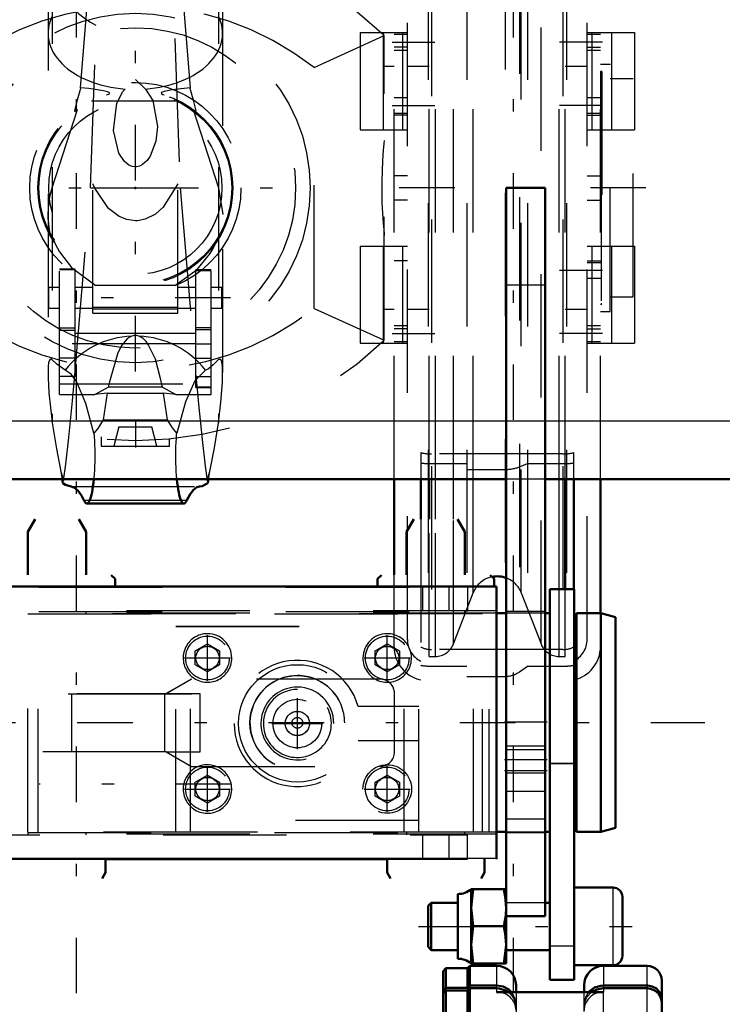
# Model space of a CAD drawing. Units: inches. Extents: x 14 to 186, y 16 to 180.
# Drawn here: x 59 to 65, y 138 to 146 of the extents above; entities that cross this region are included whole.
import ezdxf

# ---------------------------------------------------------------- set-up
doc = ezdxf.new("R2010")
doc.units = ezdxf.units.IN
doc.header["$MEASUREMENT"] = 0
doc.linetypes.add('Center', pattern=[1.5, 0.45, -0.5, 0.05, -0.5])
doc.linetypes.add('Dashed', pattern=[2, 1, -1])
for name, color, linetype, lineweight in [('2d ConnectionPoints', 7, 'Continuous', 50), ('AM_0', 7, 'Continuous', 50), ('AM_4', 3, 'Continuous', 25), ('AM_7', 7, 'Center', 25), ('AM_9', 6, 'Dashed', 25)]:
    doc.layers.add(name, color=color, linetype=linetype, lineweight=lineweight)

# ---------------------------------------------------------------- blocks, each defined once
blk = doc.blocks.new('71_C236661012x21_1_0_in_KGQPG_1_1_GN_Wire_Rope_Hoist_900')
at = {"layer": 'AM_7'}
blk.add_line((64.0705, 145.3379), (64.065, 145.3379), dxfattribs=at)
at = {"layer": 'AM_9'}
for p, q in [((64.0702, 145.3865), (64.0602, 145.3865)), ((64.0602, 145.3865), (64.0602, 143.4965)), ((64.0652, 145.3792), (64.0652, 144.8528)), ((64.0702, 145.3792), (64.0652, 145.3792)), ((64.0702, 145.3687), (64.0652, 145.3687)), ((64.0702, 145.358), (64.0652, 145.358)), ((64.0652, 145.3579), (64.0702, 145.3579)), ((64.0652, 145.3512), (64.0702, 145.3512)), ((64.0652, 145.3488), (64.0702, 145.3488)), ((64.0702, 145.3461), (64.0652, 145.3461)), ((64.0652, 145.3451), (64.0702, 145.3451)), ((64.0652, 145.3436), (64.0702, 145.3436)), ((64.0702, 145.3403), (64.0652, 145.3403)), ((64.0652, 145.3402), (64.0702, 145.3402)), ((64.0702, 145.3865), (64.0702, 143.4965)), ((64.0652, 145.3381), (64.0702, 145.3381)), ((64.0652, 145.3375), (64.0702, 145.3375)), ((64.0652, 145.3371), (64.0702, 145.3371)), ((64.0652, 145.3365), (64.0702, 145.3365)), ((64.0652, 145.3326), (64.0702, 145.3326)), ((64.0652, 145.3206), (64.0702, 145.3206)), ((64.0652, 145.3122), (64.0702, 145.3122)), ((64.0652, 145.3071), (64.0702, 145.3071)), ((64.0652, 145.2966), (64.0702, 145.2966)), ((64.0702, 145.2052), (64.0652, 145.2052)), ((64.0652, 145.205), (64.0702, 145.205)), ((64.0652, 145.1212), (64.0702, 145.1212)), ((64.0652, 145.1069), (64.0702, 145.1069)), ((64.0652, 145.1001), (64.0702, 145.1001)), ((64.0652, 145.0912), (64.0702, 145.0912)), ((64.0652, 145.0116), (64.0702, 145.0116)), ((64.0652, 144.9923), (64.0702, 144.9923)), ((64.0652, 144.991), (64.0702, 144.991)), ((64.0652, 144.9892), (64.0702, 144.9892)), ((64.0652, 144.989), (64.0702, 144.989)), ((64.0652, 144.8867), (64.0702, 144.8867)), ((64.0652, 144.8581), (64.0702, 144.8581)), ((64.0652, 144.8528), (64.0702, 144.8528)), ((64.0652, 144.755), (64.0652, 144.62)), ((64.0652, 144.755), (64.0702, 144.755)), ((64.0652, 144.62), (64.0702, 144.62)), ((64.0652, 144.5271), (64.0702, 144.5271)), ((64.0652, 144.5271), (64.0652, 143.504)), ((64.0652, 144.494), (64.0702, 144.494)), ((64.0652, 144.4135), (64.0702, 144.4135)), ((64.0652, 144.3822), (64.0702, 144.3822)), ((64.0652, 144.3677), (64.0702, 144.3677)), ((64.0652, 144.3668), (64.0702, 144.3668)), ((64.0702, 144.3592), (64.0652, 144.3592)), ((64.0652, 144.359), (64.0702, 144.359)), ((64.0652, 144.3553), (64.0702, 144.3553)), ((64.0652, 144.3247), (64.0702, 144.3247)), ((64.0652, 144.3241), (64.0702, 144.3241)), ((64.0652, 144.3093), (64.0702, 144.3093)), ((64.0652, 144.3021), (64.0702, 144.3021)), ((64.0652, 144.2789), (64.0702, 144.2789)), ((64.0652, 144.2777), (64.0702, 144.2777)), ((64.0652, 144.2324), (64.0702, 144.2324)), ((64.0652, 144.215), (64.0702, 144.215)), ((64.0652, 144.2139), (64.0702, 144.2139)), ((64.0652, 144.1857), (64.0702, 144.1857)), ((64.0652, 144.1799), (64.0702, 144.1799)), ((64.0652, 144.1793), (64.0702, 144.1793)), ((64.0652, 144.1787), (64.0702, 144.1787)), ((64.0652, 144.1537), (64.0702, 144.1537)), ((64.0652, 144.1355), (64.0702, 144.1355)), ((64.0652, 144.1096), (64.0702, 144.1096)), ((64.0652, 144.0827), (64.0702, 144.0827)), ((64.0652, 144.0605), (64.0702, 144.0605)), ((64.0652, 144.0451), (64.0702, 144.0451)), ((64.0652, 144.0436), (64.0702, 144.0436)), ((64.0652, 143.9463), (64.0702, 143.9463)), ((64.0652, 143.882), (64.0702, 143.882)), ((64.0652, 143.8102), (64.0702, 143.8102)), ((64.0652, 143.738), (64.0702, 143.738)), ((64.0652, 143.6663), (64.0702, 143.6663)), ((64.0652, 143.504), (64.0702, 143.504)), ((64.0702, 143.4965), (64.0602, 143.4965))]:
    blk.add_line(p, q, dxfattribs=at)
blk = doc.blocks.new('73_SH4_R04_H_2_0_in_KGQPG_1_1_GN_Wire_Rope_Hoist_900')
at = {"layer": 'AM_0'}
for p, q in [((59.6976, 142.0793), (59.7036, 142.0482)), ((60.8769, 142.0482), (60.8829, 142.0793)), ((59.8974, 141.8812), (60.683, 141.8812))]:
    blk.add_line(p, q, dxfattribs=at)
for points in [[(59.9534, 142.0793), (59.9504, 142.0503), (59.947, 142.0229), (59.9432, 141.9975), (59.939, 141.9742), (59.9346, 141.9532), (59.9299, 141.9346), (59.9249, 141.9187), (59.9197, 141.9054), (59.9143, 141.895), (59.9088, 141.8874), (59.9033, 141.8828), (59.8976, 141.8812), (59.8974, 141.8812)], [(60.683, 141.8812), (60.6774, 141.8827), (60.6718, 141.8872), (60.6663, 141.8946), (60.661, 141.905), (60.6558, 141.9181), (60.6508, 141.934), (60.646, 141.9525), (60.6416, 141.9734), (60.6374, 141.9966), (60.6336, 142.0219), (60.6302, 142.0492), (60.6272, 142.0782), (60.6271, 142.0793)], [(59.7694, 142.0194), (59.7247, 142.0333), (59.7036, 142.0482)], [(59.7694, 142.0194), (59.7976, 142.0107), (59.8255, 141.987), (59.853, 141.9485), (59.8733, 141.9098)], [(60.7072, 141.9098), (60.7342, 141.9593), (60.7618, 141.9941), (60.7898, 142.0142), (60.8111, 142.0194)], [(60.8769, 142.0482), (60.8323, 142.023), (60.8111, 142.0194)], [(59.8974, 141.8812), (59.8918, 141.8827), (59.8862, 141.8872), (59.8807, 141.8946), (59.8754, 141.905), (59.8733, 141.9098)], [(60.7072, 141.9098), (60.7019, 141.8983), (60.6964, 141.8898), (60.6909, 141.8841), (60.6853, 141.8814), (60.683, 141.8812)]]:
    blk.add_lwpolyline(points, dxfattribs=at)
at = {"layer": 'AM_7'}
for p, q in [((61.0625, 143.5501), (59.518, 143.5501)), ((61.0685, 139.6067), (59.512, 139.6067))]:
    blk.add_line(p, q, dxfattribs=at)
at = {"layer": 'AM_9'}
for p, q in [((59.9271, 144.4415), (60.0395, 147.6522)), ((60.541, 147.6522), (60.6533, 144.4415)), ((59.6166, 146.6104), (59.6166, 142.5356)), ((60.9639, 146.6104), (60.9639, 142.5356)), ((59.5824, 146.3931), (59.5824, 142.9414)), ((60.998, 142.9457), (60.998, 146.3931)), ((59.8469, 145.2548), (59.9225, 146.2049)), ((60.658, 146.2049), (60.7336, 145.2548)), ((60.2902, 145.321), (60.3721, 145.2441)), ((59.9347, 145.1468), (60.6457, 145.1468)), ((59.6166, 144.442), (59.8214, 145.0772)), ((59.7994, 145.0603), (59.8214, 145.0772)), ((60.759, 145.0772), (60.9639, 144.442)), ((60.759, 145.0772), (60.7811, 145.0603)), ((59.9448, 143.4247), (59.9448, 144.4751)), ((60.6357, 143.4247), (60.6357, 144.4751)), ((59.8009, 142.9231), (59.9271, 144.4415)), ((59.9271, 144.4415), (60.6533, 144.4415)), ((60.6533, 144.4415), (60.7795, 142.9231)), ((60.9639, 144.442), (60.998, 144.227)), ((59.6759, 142.7667), (59.6759, 143.7823)), ((59.8013, 143.7823), (59.6759, 143.7823)), ((59.8013, 143.7787), (59.6759, 143.7787)), ((59.8013, 142.911), (59.8013, 143.7823)), ((60.7792, 142.823), (60.7792, 143.7762)), ((60.9045, 143.7762), (60.7792, 143.7762)), ((60.7792, 143.7726), (60.9045, 143.7726)), ((60.9045, 142.7667), (60.9045, 143.7762)), ((59.5882, 143.4667), (59.5882, 143.6335)), ((59.6759, 143.6335), (59.5882, 143.6335)), ((59.9448, 143.6335), (59.8013, 143.6335)), ((60.6114, 143.6517), (59.969, 143.6517)), ((60.7792, 143.6335), (60.6357, 143.6335)), ((60.9923, 143.6335), (60.9045, 143.6335)), ((60.9923, 143.4667), (60.9923, 143.6335)), ((59.5882, 143.4667), (59.6759, 143.4667)), ((59.8013, 143.4667), (59.9448, 143.4667)), ((59.9448, 143.4739), (60.6357, 143.4739)), ((59.9448, 143.4614), (60.6357, 143.4614)), ((59.9448, 143.4247), (60.6357, 143.4247)), ((60.6357, 143.4667), (60.7792, 143.4667)), ((60.9045, 143.4667), (60.9923, 143.4667)), ((59.8013, 143.3033), (59.6759, 143.3033)), ((59.8013, 143.2862), (59.6759, 143.2862)), ((59.8013, 143.2646), (60.7792, 143.2646)), ((60.7792, 143.3096), (60.9045, 143.3096)), ((60.7792, 143.2925), (60.9045, 143.2925)), ((60.2902, 143.2489), (60.262, 143.2395)), ((60.3184, 143.2395), (60.2902, 143.2489)), ((60.7792, 143.1782), (59.6759, 143.1782)), ((60.7792, 143.1768), (60.9045, 143.1768)), ((59.8013, 143.0622), (59.6759, 143.0622)), ((60.7792, 143.0606), (60.9045, 143.0606)), ((59.8013, 142.911), (59.6759, 142.911)), ((60.7792, 142.911), (60.9045, 142.911)), ((59.6759, 142.8531), (60.9045, 142.8531)), ((59.9611, 142.7667), (60.0713, 142.8269)), ((60.5092, 142.8269), (60.0713, 142.8269)), ((60.5092, 142.8269), (60.6194, 142.7667)), ((60.9045, 142.8246), (60.7792, 142.8246)), ((60.7792, 142.823), (60.9045, 142.823)), ((59.6759, 142.7667), (59.9611, 142.7667)), ((60.0622, 142.7782), (59.9611, 142.7667)), ((60.0622, 142.7782), (60.0294, 142.5601)), ((60.0622, 142.7782), (60.5182, 142.7782)), ((60.5511, 142.5601), (60.5182, 142.7782)), ((60.6194, 142.7667), (60.5182, 142.7782)), ((60.6194, 142.7667), (60.9045, 142.7667)), ((60.0294, 142.5601), (60.5511, 142.5601)), ((59.6851, 142.1413), (59.6976, 142.0793)), ((59.6851, 142.1413), (59.7092, 142.0691)), ((59.7036, 142.0482), (59.7092, 142.0691)), ((60.8712, 142.0691), (60.8953, 142.1413)), ((60.8712, 142.0691), (60.8769, 142.0482)), ((60.8829, 142.0793), (60.8953, 142.1413)), ((59.7694, 142.0194), (60.8111, 142.0194)), ((59.8733, 141.9098), (60.7072, 141.9098))]:
    blk.add_line(p, q, dxfattribs=at)
for points in [[(59.8469, 145.2548), (59.8398, 145.2301), (59.8137, 145.134), (59.8028, 145.0892), (59.7985, 145.0663), (59.7994, 145.0603)], [(60.0573, 145.1962), (60.0745, 145.2032), (60.0802, 145.2089), (60.0774, 145.2151), (60.0653, 145.2214), (60.0323, 145.2305), (59.914, 145.2487), (59.8469, 145.2548)], [(60.3721, 145.2441), (60.4327, 145.1505), (60.4695, 144.9403), (60.4562, 144.8197), (60.4108, 144.6992), (60.385, 144.6632), (60.349, 144.6316), (60.3241, 144.6193), (60.2994, 144.6138), (60.2902, 144.6134), (60.2657, 144.6165), (60.2383, 144.6275), (60.2032, 144.6548), (60.156, 144.7248), (60.1121, 144.9084), (60.1393, 145.128), (60.1896, 145.2236), (60.2084, 145.2441)], [(60.7336, 145.2548), (60.5883, 145.2381), (60.523, 145.224), (60.5073, 145.2179), (60.5006, 145.2122), (60.5017, 145.2065), (60.5128, 145.1999), (60.5232, 145.1962)], [(60.7811, 145.0603), (60.7819, 145.067), (60.7775, 145.0899), (60.7641, 145.144), (60.7356, 145.2477), (60.7336, 145.2548)], [(60.6357, 144.4751), (60.5169, 144.2855), (60.453, 144.2295), (60.3693, 144.1876), (60.3065, 144.1757), (60.2902, 144.1752), (60.2206, 144.1848), (60.1596, 144.2096), (60.073, 144.2757), (59.9612, 144.439), (59.9448, 144.4751)], [(59.5824, 144.226), (59.5887, 144.3185), (59.5998, 144.3806), (59.6166, 144.442)], [(59.6044, 144.0498), (59.5972, 144.081), (59.583, 144.1977), (59.5824, 144.226)], [(59.6044, 144.0498), (59.6099, 144.0403), (59.6308, 144.0069)], [(59.6308, 144.0069), (59.6345, 143.9998), (59.6435, 143.9817), (59.6756, 143.923), (59.7723, 143.7969), (59.969, 143.6517)], [(60.6114, 143.6517), (60.7911, 143.7796), (60.896, 143.9087), (60.9206, 143.9504), (60.9406, 143.9891), (60.947, 144.0019), (60.9497, 144.0069)], [(60.9497, 144.0069), (60.9704, 144.0401), (60.9761, 144.0498)], [(60.262, 143.2395), (60.2405, 143.2294), (60.2242, 143.2176), (60.1804, 143.1653), (60.1491, 143.1049), (60.0796, 142.868), (60.0713, 142.8269)], [(60.5092, 142.8269), (60.4922, 142.9075), (60.4526, 143.0525), (60.3953, 143.1726), (60.3771, 143.1968), (60.3541, 143.2194), (60.3391, 143.2299), (60.3184, 143.2395)], [(59.7212, 142.963), (59.6545, 143.0114), (59.6098, 143.0534), (59.5999, 143.0522), (59.5918, 143.0394), (59.5875, 143.0221), (59.5844, 142.9966), (59.5827, 142.9612), (59.5825, 142.9482)], [(60.9978, 142.9601), (60.9967, 142.9868), (60.9938, 143.0169), (60.9898, 143.0358), (60.9831, 143.0498), (60.964, 143.05), (60.9217, 143.0068), (60.8792, 142.971), (60.8593, 142.963)], [(59.5825, 142.9482), (59.5829, 142.9008), (59.5893, 142.7805), (59.6158, 142.5414), (59.6166, 142.5356)], [(59.9549, 142.4535), (59.8888, 142.6931), (59.8154, 142.8673), (59.7691, 142.9323), (59.7212, 142.963)], [(60.8593, 142.963), (60.7713, 142.878), (60.6966, 142.7077), (60.6255, 142.4535)], [(60.9639, 142.5356), (60.9843, 142.7029), (60.9962, 142.8644), (60.9979, 142.9528), (60.9978, 142.9601)], [(59.7092, 142.0691), (59.7267, 142.2021), (59.7507, 142.4164), (59.781, 142.7147), (59.8009, 142.9231)], [(60.7795, 142.9231), (60.8021, 142.6869), (60.8315, 142.4003), (60.8559, 142.185), (60.8712, 142.0691)], [(60.0294, 142.5601), (59.9859, 142.4915), (59.9549, 142.4535)], [(60.6255, 142.4535), (60.5904, 142.4969), (60.5511, 142.5601)], [(59.6166, 142.5356), (59.65, 142.3268), (59.6851, 142.1413)], [(60.8953, 142.1413), (60.9319, 142.3346), (60.9639, 142.5356)], [(59.9549, 142.4535), (59.9573, 142.4222), (59.9591, 142.3898), (59.9605, 142.3565), (59.9615, 142.3226), (59.9619, 142.2883), (59.9618, 142.254), (59.9613, 142.2198), (59.9602, 142.186), (59.9587, 142.1529), (59.9568, 142.1207), (59.9543, 142.0897), (59.9534, 142.0793)], [(60.6271, 142.0793), (60.6245, 142.1099), (60.6224, 142.1417), (60.6207, 142.1745), (60.6195, 142.2081), (60.6188, 142.2422), (60.6185, 142.2765), (60.6188, 142.3108), (60.6196, 142.3449), (60.6208, 142.3784), (60.6225, 142.4112), (60.6247, 142.4429), (60.6255, 142.4535)]]:
    blk.add_lwpolyline(points, dxfattribs=at)
for radius in [0.8556, 0.7898, 0.7808, 0.7021]:
    blk.add_circle((60.2902, 144.4415), radius, dxfattribs=at)
blk.add_arc((60.2902, 146.3931), 0.7078, 162.12447, 17.87553, dxfattribs=at)
for centre, major_axis, ratio, start_param, end_param in [((60.2902, 145.696), (0.7078, 0), 0.642788, 2.829606, 4.596457), ((60.2902, 145.696), (0.7078, 0), 0.642788, 4.828321, 6.595172), ((60.2902, 142.5564), (-0.7078, 0), 0.965926, 4.752244, 5.64633), ((60.2902, 142.5564), (-0.7078, 0), 0.965926, 3.778448, 4.672534)]:
    blk.add_ellipse(centre, major_axis=major_axis, ratio=ratio, start_param=start_param, end_param=end_param, dxfattribs=at)
blk = doc.blocks.new('74_SH4_R04A_0_in_KGQPG_1_1_GN_Wire_Rope_Hoist_900')
at = {"layer": 'AM_0'}
for p, q in [((62.3867, 141.3026), (62.3867, 142.0793)), ((62.6032, 142.0793), (62.6032, 141.7551)), ((62.6721, 141.7552), (62.6721, 142.0793)), ((63.7745, 141.1888), (63.7745, 142.0793)), ((63.8434, 141.1888), (63.8434, 142.0793)), ((64.0599, 140.992), (64.0599, 142.0793))]:
    blk.add_line(p, q, dxfattribs=at)
blk.add_arc((63.2233, 141.0833), 0.2087, 69.40417, 101.73806, dxfattribs=at)
at = {"layer": 'AM_4'}
for p, q in [((62.7216, 141.7552), (62.7216, 142.0793)), ((62.8685, 141.7551), (62.8685, 142.0793)), ((63.0286, 141.3027), (63.0286, 142.0793)), ((63.7251, 141.1888), (63.7251, 142.0793))]:
    blk.add_line(p, q, dxfattribs=at)
at = {"layer": 'AM_7'}
for p, q in [((60.2902, 142.9533), (60.2902, 147.1363)), ((62.3709, 145.6226), (62.7174, 145.6226)), ((64.0757, 145.6226), (63.7292, 145.6226)), ((62.3709, 145.1108), (62.7174, 145.1108)), ((64.0757, 145.1108), (63.7292, 145.1108)), ((58.802, 144.4415), (61.7784, 144.4415)), ((64.4285, 144.4415), (62.1657, 144.4415)), ((64.0757, 143.7722), (63.7292, 143.7722)), ((62.3709, 143.2604), (62.7174, 143.2604)), ((64.0757, 143.2604), (63.7292, 143.2604)), ((60.2902, 142.5537), (60.2902, 142.3372))]:
    blk.add_line(p, q, dxfattribs=at)
at = {"layer": 'AM_9'}
for p, q in [((63.2868, 148.4029), (63.2868, 140.4801)), ((62.6623, 148.3189), (62.6623, 140.5642)), ((62.9772, 148.3189), (62.9772, 140.4801)), ((63.4032, 148.3659), (63.4032, 140.5171)), ((63.4694, 148.3189), (63.4694, 140.5642)), ((63.7843, 148.3189), (63.7843, 140.5642)), ((62.6918, 148.1852), (62.6918, 140.6979)), ((63.7548, 148.1852), (63.7548, 140.6979)), ((62.495, 140.7801), (62.495, 148.1029)), ((63.9516, 140.7801), (63.9516, 148.1029)), ((62.3867, 142.0793), (62.3867, 146.8037)), ((62.6721, 142.0793), (62.6721, 146.8037)), ((62.7216, 142.0793), (62.7216, 146.8037)), ((62.8685, 142.0793), (62.8685, 146.8037)), ((63.0286, 142.0793), (63.0286, 146.8037)), ((63.418, 141.1583), (63.418, 146.8037)), ((63.5781, 140.7431), (63.5781, 146.8037)), ((63.7251, 142.0793), (63.7251, 146.8037)), ((63.7745, 142.0793), (63.7745, 146.8037)), ((64.0599, 142.0793), (64.0599, 146.8037)), ((61.7383, 145.4183), (62.3079, 145.677)), ((62.1111, 145.7014), (62.495, 145.7014)), ((62.1111, 145.7014), (62.1111, 144.914)), ((62.2981, 145.7014), (62.2981, 144.914)), ((62.3079, 143.2061), (62.3079, 145.677)), ((62.495, 145.6856), (62.3867, 145.6856)), ((62.4556, 145.7014), (62.4556, 144.914)), ((63.9516, 145.7014), (64.3355, 145.7014)), ((64.0599, 145.6856), (63.9516, 145.6856)), ((63.991, 145.7014), (63.991, 144.914)), ((64.1485, 145.7014), (64.1485, 144.914)), ((64.3355, 145.7014), (64.3355, 144.914)), ((62.495, 145.5833), (62.3867, 145.5833)), ((63.9516, 145.5833), (64.0599, 145.5833)), ((62.3867, 145.5596), (62.495, 145.5596)), ((63.9516, 145.5596), (64.0599, 145.5596)), ((62.3867, 145.4258), (62.3079, 145.4258)), ((62.6721, 145.4258), (62.495, 145.4258)), ((63.9516, 145.4258), (63.7745, 145.4258)), ((64.1387, 145.4435), (64.0599, 145.4435)), ((64.1387, 143.4396), (64.1387, 145.4435)), ((61.7383, 143.4648), (61.7383, 145.4183)), ((64.3257, 145.3254), (64.1387, 145.3254)), ((64.3257, 143.5577), (64.3257, 145.3254)), ((62.495, 145.1738), (62.3867, 145.1738)), ((64.0599, 145.1738), (63.9516, 145.1738)), ((62.3867, 145.0478), (62.495, 145.0478)), ((62.495, 145.0321), (62.3867, 145.0321)), ((63.9516, 145.0478), (64.0599, 145.0478)), ((63.9516, 145.0321), (64.0599, 145.0321)), ((62.1111, 144.914), (62.495, 144.914)), ((63.9516, 144.914), (64.3355, 144.914)), ((62.495, 144.5399), (62.3867, 144.5399)), ((63.9516, 144.5399), (64.0599, 144.5399)), ((62.495, 144.3431), (62.3867, 144.3431)), ((63.9516, 144.3431), (64.0599, 144.3431)), ((62.1111, 143.9691), (62.495, 143.9691)), ((62.1111, 143.9691), (62.1111, 143.1817)), ((62.2981, 143.9691), (62.2981, 143.1817)), ((62.4556, 143.9691), (62.4556, 143.1817)), ((63.9516, 143.9691), (64.3355, 143.9691)), ((63.991, 143.9691), (63.991, 143.1817)), ((64.1485, 143.9691), (64.1485, 143.1817)), ((64.3355, 143.9691), (64.3355, 143.1817)), ((62.495, 143.851), (62.3867, 143.851)), ((63.9516, 143.851), (64.0599, 143.851)), ((64.0599, 143.8352), (63.9516, 143.8352)), ((63.9516, 143.7092), (64.0599, 143.7092)), ((64.1387, 143.5577), (64.3257, 143.5577)), ((61.7383, 143.4648), (62.3079, 143.2061)), ((62.3079, 143.4573), (62.3867, 143.4573)), ((62.495, 143.4573), (62.6721, 143.4573)), ((63.7745, 143.4573), (63.9516, 143.4573)), ((64.0599, 143.4396), (64.1387, 143.4396)), ((62.495, 143.3234), (62.3867, 143.3234)), ((62.495, 143.2998), (62.3867, 143.2998)), ((64.0599, 143.3234), (63.9516, 143.3234)), ((63.9516, 143.2998), (64.0599, 143.2998)), ((62.3867, 143.1974), (62.495, 143.1974)), ((63.9516, 143.1974), (64.0599, 143.1974)), ((62.1111, 143.1817), (62.495, 143.1817)), ((63.9516, 143.1817), (64.3355, 143.1817)), ((60.1564, 142.5045), (60.117, 142.347)), ((60.1564, 142.5045), (60.4241, 142.5045)), ((60.4635, 142.347), (60.4241, 142.5045)), ((60.0146, 142.423), (60.0146, 142.347)), ((60.5658, 142.347), (60.5658, 142.407)), ((60.0146, 142.347), (60.5658, 142.347)), ((62.6032, 142.2958), (62.6032, 142.0793)), ((63.7548, 142.284), (62.6918, 142.284)), ((63.8434, 142.0793), (63.8434, 142.2958)), ((62.6623, 142.207), (62.9772, 142.207)), ((62.9772, 142.1585), (63.2868, 142.1585)), ((63.4032, 142.1798), (63.4694, 142.207)), ((63.4694, 142.207), (63.7843, 142.207)), ((62.6032, 141.7551), (62.6032, 140.4519)), ((62.6721, 140.6423), (62.6721, 141.7552)), ((62.7216, 140.6423), (62.7216, 141.7552)), ((62.8685, 140.7431), (62.8685, 141.7551)), ((62.3867, 140.721), (62.3867, 141.3026)), ((63.0286, 141.1583), (63.0286, 141.3027)), ((63.7251, 140.6423), (63.7251, 141.1888)), ((63.7745, 140.6423), (63.7745, 141.1888)), ((63.8434, 140.4519), (63.8434, 141.1888)), ((62.8685, 140.7431), (63.0286, 141.1583)), ((63.418, 141.1583), (63.5781, 140.7431)), ((64.0599, 140.721), (64.0599, 140.992)), ((62.6721, 140.6423), (62.7216, 140.6423)), ((63.7548, 140.6979), (62.6918, 140.6979)), ((63.7251, 140.6423), (63.7745, 140.6423)), ((62.6623, 140.5642), (62.9772, 140.5642)), ((63.4032, 140.5171), (63.4694, 140.5642)), ((63.4694, 140.5642), (63.7843, 140.5642)), ((62.9772, 140.4801), (63.2868, 140.4801))]:
    blk.add_line(p, q, dxfattribs=at)
blk.add_lwpolyline([(62.3079, 144.8273), (62.2999, 144.7469), (62.2937, 144.6642), (62.2895, 144.5798), (62.2872, 144.4943), (62.287, 144.4084), (62.2888, 144.3228), (62.2925, 144.2381), (62.2983, 144.155), (62.3059, 144.074), (62.3079, 144.0558)], dxfattribs=at)
for radius in [1.4173, 1.2992]:
    blk.add_circle((60.2902, 144.4415), radius, dxfattribs=at)
for centre, radius, start, end in [((60.2902, 143.5754), 2.9134, 46.1663, 133.8337), ((60.2902, 143.5754), 2.3437, 51.8411, 128.1589), ((60.2902, 145.3077), 2.3437, 231.8411, 308.1589), ((60.2902, 145.3077), 2.9134, 226.1663, 313.8337), ((63.2233, 141.0833), 0.2087, 101.73806, 158.90991), ((63.2233, 141.0833), 0.2087, 21.0901, 69.40417), ((62.6623, 140.721), 0.2756, 180, 257.62637), ((62.6918, 140.7801), 0.1969, 180, 243.25632), ((62.7216, 140.7998), 0.1575, 270, 338.90991), ((63.7251, 140.7998), 0.1575, 201.0901, 270), ((63.7548, 140.7801), 0.1969, 296.74368, 360), ((63.7843, 140.721), 0.2756, 282.37363, 0)]:
    blk.add_arc(centre, radius, start, end, dxfattribs=at)
for centre, major_axis, ratio, start_param, end_param in [((62.6918, 142.3941), (0.1969, 0), 0.559193, 4.245624, 4.712389), ((63.7548, 142.3941), (0.1969, 0), 0.559193, 4.712389, 5.179154), ((62.6623, 142.3611), (-0.2756, 0), 0.559193, 1.354836, 1.570796), ((63.2868, 142.2686), (-0.1969, 0), 0.559193, 1.570796, 2.203545), ((63.7843, 142.3611), (-0.2756, 0), 0.559193, 1.570796, 1.786757), ((62.6918, 140.8889), (-0.1969, 0), 0.970296, 1.104031, 1.570796), ((63.7548, 140.8889), (-0.1969, 0), 0.970296, 1.570796, 2.037562), ((62.6623, 140.8316), (0.2756, 0), 0.970296, 4.496428, 4.712389), ((63.7843, 140.8316), (0.2756, 0), 0.970296, 4.712389, 4.928349), ((63.2868, 140.6711), (0.1969, 0), 0.970296, 4.712389, 4.76266), ((63.2868, 140.6711), (0.1969, 0), 0.970296, 4.76266, 5.345138)]:
    blk.add_ellipse(centre, major_axis=major_axis, ratio=ratio, start_param=start_param, end_param=end_param, dxfattribs=at)
blk = doc.blocks.new('75_SH4_R02_RSU_0_in_KGQPG_1_1_GN_Wire_Rope_Hoist_900')
at = {"layer": 'AM_7'}
for p, q in [((59.8125, 119.3108), (59.8125, 179.9643)), ((63.3558, 119.3108), (63.3558, 179.9643))]:
    blk.add_line(p, q, dxfattribs=at)
blk = doc.blocks.new('94_SH4_R02_2_RS_tr_0_in_KGQPG_1_1_GN_Wire_Rope_Hoist_900')
at = {"layer": 'AM_0'}
for p, q in [((59.4772, 141.755), (59.4182, 141.6527)), ((59.8906, 141.6527), (59.8316, 141.755)), ((62.5481, 141.755), (62.489, 141.6527)), ((62.9615, 141.6527), (62.9024, 141.755)), ((59.4182, 141.6527), (59.4182, 141.3028)), ((59.8906, 141.3028), (59.8906, 141.6527)), ((62.489, 141.6527), (62.489, 141.3028)), ((62.9615, 141.3028), (62.9615, 141.6527)), ((60.1268, 141.2707), (60.0953, 141.3022)), ((60.1268, 141.2085), (60.1268, 141.2707)), ((62.2843, 141.3022), (62.2528, 141.2707)), ((62.2528, 141.2707), (62.2528, 141.2085)), ((63.1977, 141.2707), (63.1662, 141.3022)), ((63.1977, 141.2085), (63.1977, 141.2707)), ((63.2174, 141.2085), (54.2804, 141.2085)), ((63.2174, 138.9987), (63.2174, 141.2085)), ((63.8477, 141.1888), (63.6508, 141.1888)), ((63.6508, 141.1888), (63.6508, 138.0198)), ((63.8477, 141.1888), (63.8477, 138.0198)), ((63.2967, 140.992), (63.2174, 140.992)), ((63.6505, 140.992), (63.6117, 140.992)), ((63.6505, 140.992), (63.6505, 139.2203)), ((63.867, 140.992), (63.867, 139.2203)), ((64.0638, 140.992), (63.867, 140.992)), ((64.0638, 140.992), (64.0638, 139.2203)), ((64.182, 140.9605), (64.0638, 140.992)), ((64.182, 140.9605), (64.182, 139.2518)), ((63.867, 140.7754), (63.8477, 140.7754)), ((63.8477, 139.4368), (63.867, 139.4368)), ((63.2174, 139.2203), (63.2967, 139.2203)), ((63.6117, 139.2203), (63.6505, 139.2203)), ((63.867, 139.2203), (64.0638, 139.2203)), ((64.0638, 139.2203), (64.182, 139.2518)), ((60.0481, 138.8888), (60.0481, 138.999)), ((60.0481, 138.9984), (62.3316, 138.9984)), ((62.3316, 138.999), (62.3316, 138.8888)), ((63.119, 138.8888), (63.119, 138.999)), ((60.0208, 138.8416), (60.0481, 138.8888)), ((62.3316, 138.8888), (62.3588, 138.8416)), ((63.0917, 138.8416), (63.119, 138.8888)), ((62.9027, 138.1902), (62.9027, 138.715)), ((63.013, 138.7544), (63.0294, 138.7547)), ((63.0294, 138.7547), (63.013, 138.6039)), ((63.013, 138.1507), (63.013, 138.7544)), ((63.0294, 138.7547), (63.2964, 138.7544)), ((63.2964, 138.1507), (63.2964, 138.7544)), ((64.1619, 138.7675), (63.8477, 138.7675)), ((62.6884, 138.6441), (62.6626, 138.6183)), ((62.9027, 138.6441), (62.6884, 138.6441)), ((62.6884, 138.261), (62.6884, 138.6441)), ((63.6508, 138.6441), (63.6117, 138.6441)), ((64.2374, 138.2131), (64.2374, 138.6921)), ((62.6626, 138.2868), (62.6626, 138.6183)), ((63.013, 138.6039), (63.0294, 138.4531)), ((63.2927, 138.5403), (63.2964, 138.6039)), ((63.2766, 138.4531), (63.2927, 138.5403)), ((63.0294, 138.4531), (63.013, 138.3021)), ((63.2766, 138.4531), (63.0294, 138.4531)), ((62.6626, 138.2868), (62.6884, 138.261)), ((62.6884, 138.261), (62.9027, 138.261)), ((63.013, 138.3021), (63.0294, 138.151)), ((63.2766, 138.151), (63.2964, 138.3021)), ((63.2964, 138.261), (63.6508, 138.261)), ((63.0294, 138.151), (63.013, 138.1507)), ((63.013, 138.1507), (63.0294, 138.1505)), ((63.2964, 138.1507), (63.0294, 138.151)), ((63.2964, 138.1507), (63.0294, 138.1505)), ((63.8477, 138.1376), (64.1619, 138.1376)), ((63.8477, 138.0192), (63.6508, 138.0192))]:
    blk.add_line(p, q, dxfattribs=at)
for points in [[(63.2964, 138.6039), (63.2888, 138.6951), (63.2766, 138.7547)], [(63.2964, 138.3021), (63.2888, 138.3935), (63.2766, 138.4531)]]:
    blk.add_lwpolyline(points, dxfattribs=at)
for centre, radius, start, end in [((62.9069, 138.877), 0.162, 268.50412, 310.86402), ((64.1619, 138.6921), 0.0755, 0, 90), ((62.9069, 138.0282), 0.162, 49.13598, 91.49588), ((64.1619, 138.2131), 0.0755, 270, 0)]:
    blk.add_arc(centre, radius, start, end, dxfattribs=at)
at = {"layer": 'AM_4'}
for p, q in [((63.8477, 139.7747), (63.6508, 139.7747)), ((63.2174, 139.0038), (54.2804, 139.0038)), ((64.1619, 138.1376), (64.1619, 138.7675)), ((63.8477, 138.293), (63.6508, 138.293)), ((63.8477, 138.0198), (63.6508, 138.0198))]:
    blk.add_line(p, q, dxfattribs=at)
at = {"layer": 'AM_7'}
for p, q in [((60.8749, 140.4434), (60.8749, 140.8155)), ((62.3316, 140.4434), (62.3316, 140.8155)), ((60.6888, 140.6294), (61.0609, 140.6294)), ((60.7757, 140.6296), (60.9741, 140.6296)), ((62.1455, 140.6294), (62.5176, 140.6294)), ((62.2323, 140.6296), (62.4308, 140.6296)), ((61.6032, 139.891), (61.6032, 140.3044)), ((48.9694, 140.1061), (64.9064, 140.1061)), ((61.3965, 140.0977), (61.8099, 140.0977)), ((61.5576, 140.1034), (61.6488, 140.1034)), ((60.8749, 139.3804), (60.8749, 139.7525)), ((62.3316, 139.3804), (62.3316, 139.7525)), ((60.6888, 139.5665), (61.0609, 139.5665)), ((60.7757, 139.5666), (60.9741, 139.5666)), ((62.1455, 139.5665), (62.5176, 139.5665)), ((62.2323, 139.5666), (62.4308, 139.5666)), ((62.5838, 138.4526), (64.3161, 138.4526))]:
    blk.add_line(p, q, dxfattribs=at)
at = {"layer": 'AM_9'}
for p, q in [((57.5087, 141.2031), (62.9812, 141.2031)), ((60.1268, 141.2038), (60.1268, 141.2085)), ((62.2528, 141.2085), (62.2528, 141.2038)), ((62.617, 141.2064), (62.617, 141.0096)), ((62.8335, 141.0096), (62.8335, 141.2064)), ((62.9812, 141.2031), (62.9812, 141.0063)), ((63.1977, 141.2038), (63.1977, 141.2085)), ((63.2174, 141.0116), (54.2804, 141.0116)), ((63.2174, 140.992), (54.2804, 140.992)), ((57.5087, 141.0063), (62.9812, 141.0063)), ((59.4188, 139.2203), (59.4182, 141.0069)), ((59.4188, 140.9867), (63.0309, 140.9867)), ((63.104, 140.9869), (59.503, 140.9879)), ((59.503, 139.2162), (59.503, 140.9879)), ((59.8906, 140.9881), (59.8906, 141.0069)), ((60.619, 139.2138), (60.619, 140.9855)), ((60.7371, 139.2172), (60.7371, 140.9888)), ((62.4694, 139.2172), (62.4694, 140.9888)), ((62.489, 141.0069), (62.489, 140.9872)), ((62.5875, 139.2138), (62.5875, 140.9855)), ((62.9615, 140.9878), (62.9615, 141.0069)), ((63.0309, 139.2161), (63.0309, 140.9877)), ((63.104, 139.2153), (63.104, 140.9869)), ((63.1583, 139.2156), (63.1583, 140.9872)), ((63.6117, 140.992), (63.2967, 140.992)), ((60.619, 140.8861), (62.5875, 140.8861)), ((60.619, 140.8856), (62.5875, 140.8856)), ((60.7764, 140.6864), (60.8749, 140.7433)), ((60.7764, 140.6863), (60.8749, 140.7431)), ((60.8749, 140.7433), (60.9733, 140.6864)), ((60.8749, 140.7431), (60.9733, 140.6863)), ((62.2331, 140.6864), (62.3316, 140.7433)), ((62.2331, 140.6863), (62.3316, 140.7431)), ((62.3316, 140.7433), (62.43, 140.6864)), ((62.3316, 140.7431), (62.43, 140.6863)), ((60.7764, 140.5728), (60.7764, 140.6864)), ((60.9733, 140.6864), (60.9733, 140.5728)), ((62.2331, 140.5728), (62.2331, 140.6864)), ((62.43, 140.6864), (62.43, 140.5728)), ((60.8749, 140.5159), (60.7764, 140.5728)), ((60.8749, 140.5158), (60.7764, 140.5726)), ((60.9733, 140.5728), (60.8749, 140.5159)), ((60.9733, 140.5726), (60.8749, 140.5158)), ((62.3316, 140.5159), (62.2331, 140.5728)), ((62.3316, 140.5158), (62.2331, 140.5726)), ((62.43, 140.5728), (62.3316, 140.5159)), ((62.43, 140.5726), (62.3316, 140.5158)), ((60.7455, 140.4588), (60.5402, 140.3407)), ((60.7455, 140.4578), (60.5402, 140.3397)), ((62.2725, 140.4588), (60.7455, 140.4588)), ((62.2725, 140.4578), (60.7455, 140.4578)), ((60.8158, 140.3397), (55.2908, 140.3404)), ((57.7469, 140.3381), (60.8158, 140.3396)), ((59.7745, 139.8666), (59.7745, 140.3391)), ((60.5284, 139.8671), (60.5284, 140.3396)), ((60.8158, 139.8672), (60.8158, 140.3397)), ((62.3906, 139.8682), (62.3906, 140.3407)), ((62.5875, 140.2365), (62.0961, 140.2365)), ((62.5875, 140.236), (62.0961, 140.236)), ((61.5048, 140.0987), (61.5048, 140.0977)), ((61.7016, 140.0977), (61.7016, 140.0987)), ((62.0961, 139.9609), (62.5875, 139.9609)), ((62.0961, 139.9604), (62.5875, 139.9604)), ((60.5402, 139.8682), (55.2908, 139.868)), ((60.8158, 139.8672), (57.7469, 139.8656)), ((60.5402, 139.8682), (60.7455, 139.7501)), ((60.5402, 139.8672), (60.7455, 139.7491)), ((60.5404, 139.8671), (60.8158, 139.8671)), ((60.7455, 139.7501), (62.2725, 139.7501)), ((63.8477, 139.7716), (63.6508, 139.7716)), ((60.7455, 139.7491), (62.2725, 139.7491)), ((60.7764, 139.6234), (60.8749, 139.6803)), ((60.7764, 139.6233), (60.8749, 139.6801)), ((60.8749, 139.6803), (60.9733, 139.6234)), ((60.8749, 139.6801), (60.9733, 139.6233)), ((62.2331, 139.6234), (62.3316, 139.6803)), ((62.2331, 139.6233), (62.3316, 139.6801)), ((62.3316, 139.6803), (62.43, 139.6234)), ((62.3316, 139.6801), (62.43, 139.6233)), ((60.7764, 139.5098), (60.7764, 139.6234)), ((60.9733, 139.6234), (60.9733, 139.5098)), ((62.2331, 139.5098), (62.2331, 139.6234)), ((62.43, 139.6234), (62.43, 139.5098)), ((60.8749, 139.453), (60.7764, 139.5098)), ((60.8749, 139.4528), (60.7764, 139.5096)), ((60.9733, 139.5098), (60.8749, 139.453)), ((60.9733, 139.5096), (60.8749, 139.4528)), ((62.3316, 139.453), (62.2331, 139.5098)), ((62.3316, 139.4528), (62.2331, 139.5096)), ((62.43, 139.5098), (62.3316, 139.453)), ((62.43, 139.5096), (62.3316, 139.4528)), ((62.5875, 139.3113), (60.619, 139.3113)), ((62.5875, 139.3108), (60.619, 139.3108)), ((54.2804, 139.2203), (63.2174, 139.2203)), ((63.2174, 139.2006), (54.2804, 139.2006)), ((54.5166, 139.1952), (62.9812, 139.1952)), ((59.4188, 139.2203), (59.4182, 139.1959)), ((59.4188, 139.215), (63.104, 139.2153)), ((63.0309, 139.2161), (59.503, 139.2162)), ((59.8906, 139.1959), (59.8906, 139.2156)), ((62.489, 139.2156), (62.489, 139.1959)), ((62.617, 139.1986), (62.617, 139.0017)), ((62.8335, 139.0017), (62.8335, 139.1986)), ((62.9615, 139.1959), (62.9615, 139.2156)), ((62.9812, 138.9984), (62.9812, 139.1952)), ((63.2967, 139.2203), (63.6117, 139.2203)), ((59.2607, 138.9984), (60.0481, 138.9984)), ((62.3316, 138.9984), (62.9812, 138.9984)), ((63.013, 138.6031), (63.0294, 138.7542)), ((63.2766, 138.7542), (63.0294, 138.7542)), ((63.2766, 138.7542), (63.2964, 138.6031)), ((63.6117, 138.6441), (63.2967, 138.6441)), ((63.013, 138.3013), (63.0294, 138.452)), ((63.2766, 138.452), (63.0294, 138.452)), ((63.2766, 138.452), (63.2964, 138.3013)), ((63.8477, 138.2913), (63.6508, 138.2913))]:
    blk.add_line(p, q, dxfattribs=at)
for centre, radius in [((60.8749, 140.6294), 0.1772), ((62.3316, 140.6294), 0.1772), ((60.8749, 140.6296), 0.0945), ((62.3316, 140.6296), 0.0945), ((61.6032, 140.0977), 0.1969), ((61.6032, 140.1034), 0.0434), ((60.8749, 139.5665), 0.1772), ((62.3316, 139.5665), 0.1772), ((60.8749, 139.5666), 0.0945), ((62.3316, 139.5666), 0.0945)]:
    blk.add_circle(centre, radius, dxfattribs=at)
for centre, major_axis, start_param, end_param in [((60.8749, 140.6297), (-0.1969, 0), 4.712389, 9.424778), ((60.8749, 140.6295), (-0.1969, 0), 3.141593, 4.712389), ((62.3316, 140.6297), (-0.1969, 0), 4.712389, 6.283185), ((62.3316, 140.6295), (-0.1969, 0), 0, 4.712389), ((61.6032, 140.0987), (-0.5118, 0), 3.414187, 6.283185), ((61.6032, 140.103), (0.3839, 0), 1.570796, 6.283185), ((61.6032, 140.103), (0.3839, 0), 6.283185, 7.853982), ((61.6032, 140.098), (-0.2953, 0), 4.712389, 9.424778), ((61.6032, 140.0983), (-0.2953, 0), 3.141593, 4.712389), ((62.2725, 140.3407), (0.1181, 0), 0, 1.570796), ((62.2725, 140.3397), (0.1181, 0), 6.283185, 7.853982), ((61.6032, 140.0983), (-0.2756, 0), 4.712389, 6.283185), ((61.6032, 140.098), (-0.2756, 0), 0, 4.712389), ((61.6032, 140.0982), (-0.5118, 0), 0, 2.868998), ((62.2725, 139.8682), (0.1181, 0), 4.712389, 6.283185), ((62.2725, 139.8672), (0.1181, 0), 4.712389, 6.283185), ((60.8749, 139.5667), (-0.1969, 0), 4.712389, 6.283185), ((60.8749, 139.5665), (-0.1969, 0), 0, 4.712389)]:
    blk.add_ellipse(centre, major_axis=major_axis, ratio=0.999999, start_param=start_param, end_param=end_param, dxfattribs=at)
for centre, major_axis in [((61.6032, 140.0986), (-0.4764, 0)), ((61.6032, 140.1034), (-0.3839, 0)), ((61.6032, 140.0987), (-0.0984, 0)), ((61.6032, 140.0977), (-0.0984, 0)), ((62.3316, 139.5667), (-0.1969, 0))]:
    blk.add_ellipse(centre, major_axis=major_axis, ratio=0.999999, dxfattribs=at)
blk = doc.blocks.new('96_SH4_L_L2_RG_0_in_KGQPG_1_1_GN_Wire_Rope_Hoist_900')
at = {"layer": 'AM_0'}
for p, q in [((62.8074, 138.1124), (62.7851, 138.0901)), ((62.7851, 130.3788), (62.7851, 138.0901)), ((62.9819, 138.1124), (62.8074, 138.1124)), ((62.8074, 137.9543), (62.8074, 138.1124)), ((63.0016, 138.1321), (62.9819, 138.1124)), ((62.9819, 137.9543), (62.9819, 138.1124)), ((63.0016, 137.9731), (63.0016, 138.1321)), ((63.2182, 138.1321), (63.0016, 138.1321)), ((64.4386, 138.1321), (64.0843, 138.1321)), ((64.5567, 137.0429), (64.5567, 138.014)), ((62.7851, 137.933), (62.8074, 137.9543)), ((62.8074, 137.9312), (62.7851, 137.9099)), ((62.8074, 137.9543), (62.9819, 137.9543)), ((62.9819, 137.9312), (62.8074, 137.9312)), ((62.8074, 130.3565), (62.8074, 137.9312)), ((62.9819, 137.9543), (63.0016, 137.9731)), ((63.0016, 137.9501), (62.9819, 137.9312)), ((62.9819, 130.3565), (62.9819, 137.9312)), ((63.0016, 137.9731), (63.2182, 137.9731)), ((63.2182, 137.9501), (63.0016, 137.9501)), ((63.0016, 130.3368), (63.0016, 137.9501)), ((63.2182, 137.9197), (64.0843, 137.9197)), ((63.3756, 137.9746), (63.3756, 137.9197)), ((63.9268, 137.9746), (63.9268, 137.9197)), ((64.0843, 137.9731), (64.4386, 137.9731)), ((64.4386, 137.9501), (64.0843, 137.9501))]:
    blk.add_line(p, q, dxfattribs=at)
for points in [[(63.3372, 137.9211), (63.3175, 137.9393), (63.2715, 137.9642), (63.2194, 137.9731), (63.2182, 137.9731)], [(63.2182, 137.9501), (63.2394, 137.9487), (63.2898, 137.9336), (63.3105, 137.9214)], [(64.0843, 137.9731), (64.0631, 137.9717), (64.0127, 137.9566), (63.9703, 137.9264), (63.9647, 137.9205)], [(63.9907, 137.9205), (64.031, 137.9412), (64.083, 137.9501), (64.0843, 137.9501)], [(64.4386, 137.9731), (64.4401, 137.9731), (64.4791, 137.9662), (64.5136, 137.9475), (64.5396, 137.9188), (64.5542, 137.8836), (64.5567, 137.8601)], [(64.5567, 137.8371), (64.5502, 137.8743), (64.531, 137.9075), (64.5014, 137.9328), (64.4648, 137.9473), (64.4386, 137.9501)]]:
    blk.add_lwpolyline(points, dxfattribs=at)
for centre, radius, start, end in [((63.2182, 137.9746), 0.1575, 0, 90), ((64.0843, 137.9746), 0.1575, 90, 180), ((64.4386, 138.014), 0.1181, 0, 90)]:
    blk.add_arc(centre, radius, start, end, dxfattribs=at)
at = {"layer": 'AM_4'}
for p, q in [((63.2182, 138.1321), (63.2182, 137.9731)), ((64.0843, 138.1321), (64.0843, 137.9731)), ((64.4386, 137.9731), (64.4386, 138.1321)), ((63.2182, 137.9501), (63.2182, 137.9197)), ((64.0843, 137.9501), (64.0843, 137.9197)), ((64.4386, 137.6783), (64.4386, 137.9501))]:
    blk.add_line(p, q, dxfattribs=at)
at = {"layer": 'AM_9'}
for p, q in [((62.8074, 137.9543), (62.8074, 137.9312)), ((62.9819, 137.9543), (62.9819, 137.9312)), ((63.0016, 137.9731), (63.0016, 137.9501)), ((63.2182, 137.9501), (63.2182, 137.9731)), ((63.2182, 136.124), (63.2182, 137.9197)), ((63.3756, 137.9197), (63.3756, 135.7614)), ((63.9268, 135.7614), (63.9268, 137.9197)), ((64.0843, 137.9501), (64.0843, 137.9731)), ((64.0843, 137.2829), (64.0843, 137.9197)), ((64.4386, 137.9731), (64.4386, 137.9501))]:
    blk.add_line(p, q, dxfattribs=at)
for points in [[(63.3105, 137.9214), (63.3322, 137.9033), (63.3617, 137.8614), (63.3751, 137.8125), (63.3756, 137.7995)], [(63.3756, 137.8225), (63.3721, 137.8543), (63.3524, 137.9013), (63.3372, 137.9211)], [(63.9647, 137.9205), (63.9408, 137.8844), (63.9274, 137.8355), (63.9268, 137.8225)], [(63.9268, 137.7995), (63.9304, 137.8313), (63.9501, 137.8782), (63.9849, 137.9163), (63.9907, 137.9205)]]:
    blk.add_lwpolyline(points, dxfattribs=at)
for centre, start_param, end_param in [((63.2182, 137.7708), 3.141593, 4.712389), ((64.0843, 137.7708), 4.712389, 6.283185)]:
    blk.add_ellipse(centre, major_axis=(-0.1575, 0), ratio=0.945519, start_param=start_param, end_param=end_param, dxfattribs=at)
blk = doc.blocks.new('105_3437000250XB31676_4_0_in_KGQPG_1_1_GN_Wire_Rope_Hoist_900')
at = {"layer": 'AM_0'}
for p, q in [((63.6117, 144.4415), (63.2967, 144.4415)), ((63.2967, 138.536), (63.2967, 144.4415)), ((63.6117, 138.536), (63.6117, 144.4415)), ((54.0054, 142.0793), (63.2967, 142.0793)), ((63.6117, 142.0793), (88.4424, 142.0793)), ((63.6117, 138.536), (63.2967, 138.536))]:
    blk.add_line(p, q, dxfattribs=at)
at = {"layer": 'AM_4'}
for p, q in [((63.6117, 143.6541), (63.2967, 143.6541)), ((54.0054, 142.5518), (63.2967, 142.5518)), ((63.6117, 142.5518), (88.4424, 142.5518)), ((63.6117, 139.3234), (63.2967, 139.3234))]:
    blk.add_line(p, q, dxfattribs=at)
at = {"layer": 'AM_7'}
for p, q in [((63.281, 140.1108), (63.6274, 140.1108)), ((63.281, 139.8057), (63.6274, 139.8057)), ((63.281, 139.7171), (63.6274, 139.7171))]:
    blk.add_line(p, q, dxfattribs=at)
at = {"layer": 'AM_9'}
for p, q in [((63.2967, 142.5518), (63.6117, 142.5518)), ((63.6117, 142.0793), (63.2967, 142.0793)), ((63.6117, 141.0065), (63.2967, 141.0065)), ((63.6117, 139.914), (63.2967, 139.914)), ((63.6117, 139.8844), (63.2967, 139.8844)), ((63.2967, 139.6974), (63.6117, 139.6974)), ((63.2967, 139.5498), (63.6117, 139.5498)), ((63.2967, 139.2151), (63.6117, 139.2151))]:
    blk.add_line(p, q, dxfattribs=at)

msp = doc.modelspace()

# ---------------------------------------------------------------- linework, layer by layer
at = {"layer": '2d ConnectionPoints'}
for p in [(60.29023, 144.44152), (60.29023, 144.44152), (60.29023, 144.44152), (60.29023, 144.44152), (60.29023, 144.44152), (64.06023, 144.44152), (64.06023, 144.44152), (63.61166, 140.11081), (63.84766, 140.11081)]:
    msp.add_point(p, dxfattribs=at)

# ---------------------------------------------------------------- block references
for name in ['75_SH4_R02_RSU_0_in_KGQPG_1_1_GN_Wire_Rope_Hoist_900', '105_3437000250XB31676_4_0_in_KGQPG_1_1_GN_Wire_Rope_Hoist_900', '74_SH4_R04A_0_in_KGQPG_1_1_GN_Wire_Rope_Hoist_900', '73_SH4_R04_H_2_0_in_KGQPG_1_1_GN_Wire_Rope_Hoist_900', '71_C236661012x21_1_0_in_KGQPG_1_1_GN_Wire_Rope_Hoist_900', '94_SH4_R02_2_RS_tr_0_in_KGQPG_1_1_GN_Wire_Rope_Hoist_900', '96_SH4_L_L2_RG_0_in_KGQPG_1_1_GN_Wire_Rope_Hoist_900']:
    msp.add_blockref(name, (0, 0))

doc.saveas('drawing.dxf')
